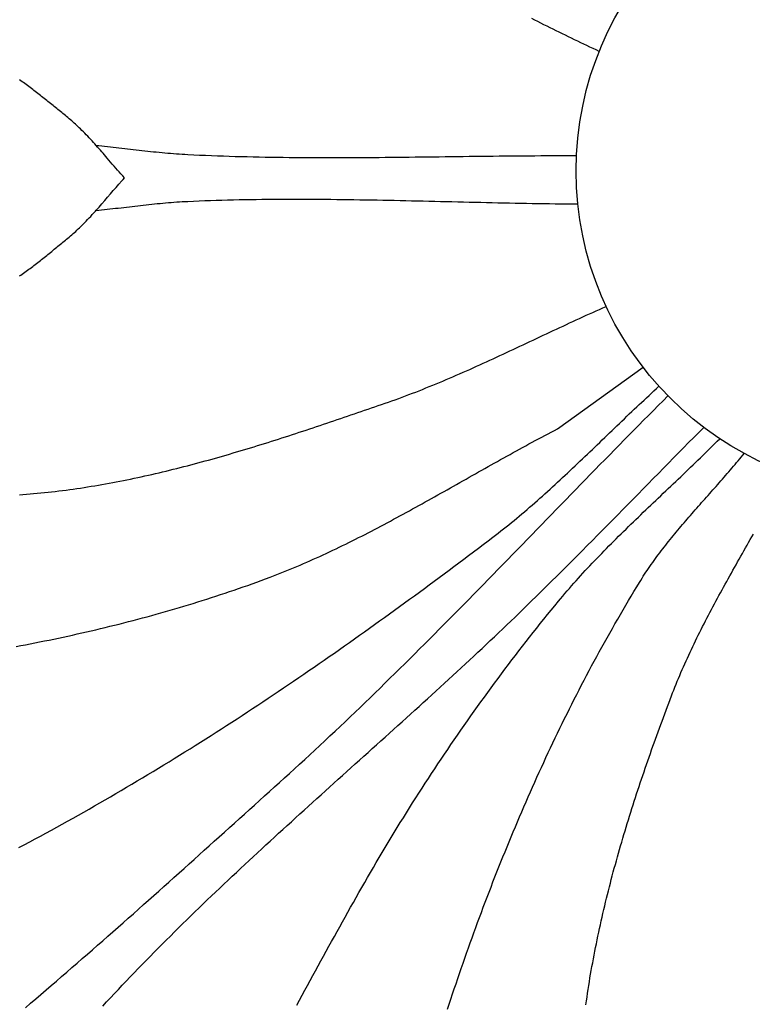
# Model space of a CAD drawing. Units: millimetres. Extents: x -48 to 179, y -89 to 89.
# Drawn here: x 52 to 83, y -35 to 7 of the extents above; entities that cross this region are included whole.
import ezdxf

# ---------------------------------------------------------------- set-up
doc = ezdxf.new("R2010")
doc.units = ezdxf.units.MM
doc.layers.add('Vector Layer 1', color=7, linetype='Continuous', lineweight=30)

msp = doc.modelspace()

# ---------------------------------------------------------------- linework, layer by layer
at = {"layer": 'Vector Layer 1', "color": 18, "lineweight": 30, "true_color": 0x000000}
for points in [[(76.887, 5.485), (76.756, 5.546), (76.626, 5.607), (76.495, 5.668), (76.365, 5.729), (76.234, 5.791), (76.104, 5.854), (75.973, 5.916), (75.842, 5.979), (75.712, 6.043), (75.581, 6.106), (75.451, 6.17), (75.32, 6.234), (75.19, 6.298), (75.059, 6.362), (74.929, 6.426), (74.798, 6.491), (74.668, 6.556), (74.537, 6.621), (74.407, 6.686), (74.276, 6.751), (74.145, 6.816), (74.015, 6.881)], [(56.699, 0.105), (56.624, 0.189), (56.549, 0.272), (56.475, 0.357), (56.401, 0.441), (56.328, 0.526), (56.254, 0.611), (56.181, 0.696), (56.108, 0.781), (56.035, 0.866), (55.962, 0.952), (55.962, 0.952), (55.904, 1.019), (55.847, 1.086), (55.789, 1.153), (55.731, 1.22), (55.673, 1.286), (55.615, 1.353), (55.556, 1.419), (55.497, 1.485), (55.438, 1.551), (55.379, 1.616), (55.319, 1.682), (55.259, 1.747), (55.199, 1.811), (55.138, 1.875), (55.077, 1.939), (55.015, 2.003), (54.953, 2.065), (54.89, 2.128), (54.827, 2.19), (54.827, 2.19), (54.776, 2.24), (54.723, 2.289), (54.671, 2.338), (54.618, 2.387), (54.564, 2.435), (54.511, 2.482), (54.457, 2.529), (54.402, 2.576), (54.347, 2.622), (54.292, 2.668), (54.292, 2.668), (54.24, 2.711), (54.187, 2.754), (54.135, 2.797), (54.082, 2.84), (54.03, 2.883), (53.977, 2.926), (53.925, 2.969), (53.872, 3.012), (53.819, 3.056), (53.766, 3.099), (53.713, 3.142), (53.66, 3.185), (53.607, 3.229), (53.553, 3.272), (53.5, 3.315), (53.447, 3.358), (53.393, 3.401), (53.339, 3.444), (53.286, 3.487), (53.232, 3.53), (53.178, 3.573), (53.124, 3.616), (53.07, 3.658), (53.015, 3.701), (52.961, 3.743), (52.906, 3.785), (52.852, 3.827), (52.797, 3.869), (52.742, 3.911), (52.687, 3.953), (52.632, 3.994), (52.577, 4.035), (52.521, 4.076), (52.466, 4.116), (52.41, 4.157), (52.354, 4.197), (52.298, 4.237), (52.242, 4.277)], [(55.494, 1.489), (55.614, 1.477), (55.735, 1.464), (55.856, 1.451), (55.978, 1.438), (56.099, 1.425), (56.221, 1.411), (56.342, 1.398), (56.464, 1.384), (56.586, 1.37), (56.708, 1.356), (56.83, 1.342), (56.952, 1.328), (57.074, 1.314), (57.197, 1.3), (57.319, 1.286), (57.441, 1.273), (57.564, 1.259), (57.686, 1.246), (57.808, 1.233), (57.931, 1.22), (58.053, 1.208), (58.175, 1.196), (58.297, 1.184), (58.42, 1.173), (58.542, 1.162), (58.663, 1.152), (58.785, 1.142), (58.907, 1.133), (59.029, 1.124), (59.15, 1.116), (59.271, 1.109), (59.393, 1.103), (59.393, 1.103), (59.644, 1.09), (59.896, 1.079), (60.148, 1.068), (60.4, 1.057), (60.653, 1.048), (60.905, 1.039), (61.158, 1.03), (61.412, 1.022), (61.665, 1.015), (61.918, 1.009), (62.172, 1.003), (62.426, 0.997), (62.68, 0.993), (62.934, 0.988), (63.188, 0.984), (63.443, 0.981), (63.698, 0.978), (63.952, 0.976), (64.207, 0.974), (64.462, 0.972), (64.717, 0.971), (64.972, 0.97), (65.227, 0.97), (65.483, 0.969), (65.738, 0.97), (65.994, 0.97), (66.249, 0.971), (66.505, 0.972), (66.76, 0.973), (67.016, 0.975), (67.271, 0.977), (67.527, 0.979), (67.783, 0.981), (68.038, 0.984), (68.294, 0.986), (68.55, 0.989), (68.805, 0.992), (69.061, 0.995), (69.317, 0.998), (69.572, 1.001), (69.827, 1.004), (70.083, 1.007), (70.338, 1.011), (70.593, 1.014), (70.849, 1.017), (71.104, 1.02), (71.359, 1.023), (71.614, 1.027), (71.868, 1.03), (72.123, 1.033), (72.377, 1.035), (72.632, 1.038), (72.886, 1.041), (73.14, 1.043), (73.394, 1.045), (73.648, 1.047), (73.901, 1.049), (74.155, 1.05), (74.408, 1.052), (74.661, 1.053), (74.914, 1.053), (75.166, 1.054), (75.419, 1.054), (75.671, 1.054), (75.923, 1.053)], [(52.242, -4.065), (52.298, -4.025), (52.354, -3.985), (52.41, -3.945), (52.466, -3.905), (52.521, -3.864), (52.577, -3.823), (52.632, -3.782), (52.687, -3.741), (52.742, -3.699), (52.797, -3.658), (52.852, -3.616), (52.906, -3.574), (52.961, -3.532), (53.015, -3.489), (53.07, -3.447), (53.124, -3.404), (53.178, -3.362), (53.232, -3.319), (53.286, -3.276), (53.339, -3.233), (53.393, -3.19), (53.447, -3.147), (53.5, -3.104), (53.553, -3.06), (53.607, -3.017), (53.66, -2.974), (53.713, -2.931), (53.766, -2.887), (53.819, -2.844), (53.872, -2.801), (53.925, -2.758), (53.977, -2.714), (54.03, -2.671), (54.082, -2.628), (54.135, -2.585), (54.187, -2.542), (54.24, -2.499), (54.292, -2.457), (54.292, -2.457), (54.349, -2.409), (54.405, -2.362), (54.461, -2.314), (54.516, -2.265), (54.571, -2.217), (54.626, -2.167), (54.68, -2.118), (54.734, -2.067), (54.788, -2.017), (54.841, -1.966), (54.893, -1.914), (54.945, -1.862), (54.997, -1.81), (54.997, -1.81), (55.065, -1.74), (55.132, -1.67), (55.198, -1.599), (55.265, -1.529), (55.331, -1.457), (55.396, -1.386), (55.461, -1.313), (55.461, -1.313), (55.501, -1.268), (55.542, -1.223), (55.582, -1.178), (55.622, -1.133), (55.622, -1.133), (55.742, -0.993), (55.862, -0.854), (55.982, -0.715), (56.102, -0.576), (56.222, -0.436), (56.343, -0.298), (56.464, -0.159), (56.586, -0.021), (56.586, -0.021), (56.642, 0.042), (56.699, 0.105)], [(52.229, -13.365), (52.378, -13.354), (52.528, -13.343), (52.528, -13.343), (52.682, -13.331), (52.836, -13.318), (52.989, -13.304), (53.143, -13.289), (53.296, -13.274), (53.45, -13.258), (53.603, -13.241), (53.756, -13.223), (53.91, -13.205), (54.063, -13.186), (54.216, -13.166), (54.369, -13.146), (54.522, -13.125), (54.675, -13.103), (54.827, -13.081), (54.98, -13.057), (55.133, -13.034), (55.285, -13.009), (55.438, -12.984), (55.59, -12.958), (55.742, -12.932), (55.895, -12.905), (56.047, -12.877), (56.199, -12.849), (56.351, -12.821), (56.503, -12.791), (56.655, -12.761), (56.806, -12.731), (56.958, -12.7), (57.11, -12.668), (57.261, -12.636), (57.413, -12.603), (57.564, -12.57), (57.715, -12.536), (57.866, -12.502), (58.018, -12.467), (58.169, -12.432), (58.319, -12.396), (58.47, -12.36), (58.621, -12.323), (58.772, -12.286), (58.922, -12.249), (59.073, -12.211), (59.223, -12.172), (59.374, -12.133), (59.524, -12.094), (59.674, -12.054), (59.824, -12.014), (59.974, -11.973), (60.124, -11.932), (60.274, -11.891), (60.423, -11.85), (60.573, -11.807), (60.722, -11.765), (60.872, -11.722), (61.021, -11.679), (61.17, -11.636), (61.319, -11.592), (61.468, -11.548), (61.617, -11.504), (61.766, -11.459), (61.915, -11.414), (62.064, -11.369), (62.212, -11.324), (62.361, -11.278), (62.509, -11.232), (62.657, -11.186), (62.805, -11.139), (62.953, -11.093), (63.101, -11.046), (63.249, -10.999), (63.397, -10.951), (63.545, -10.904), (63.692, -10.856), (63.84, -10.808), (63.987, -10.76), (64.134, -10.712), (64.281, -10.664), (64.428, -10.615), (64.575, -10.566), (64.722, -10.518), (64.869, -10.469), (65.015, -10.42), (65.162, -10.371), (65.308, -10.321), (65.455, -10.272), (65.601, -10.223), (65.747, -10.173), (65.893, -10.124), (66.039, -10.074), (66.184, -10.025), (66.33, -9.975), (66.476, -9.925), (66.621, -9.875), (66.766, -9.826), (66.912, -9.776), (67.057, -9.726), (67.202, -9.677), (67.346, -9.627), (67.491, -9.577), (67.636, -9.528), (67.78, -9.478), (67.78, -9.478), (67.926, -9.428), (68.071, -9.377), (68.216, -9.325), (68.362, -9.272), (68.507, -9.219), (68.651, -9.165), (68.796, -9.11), (68.941, -9.055), (69.085, -8.999), (69.229, -8.943), (69.374, -8.886), (69.518, -8.828), (69.662, -8.77), (69.805, -8.711), (69.949, -8.652), (70.093, -8.592), (70.236, -8.532), (70.379, -8.471), (70.523, -8.41), (70.666, -8.348), (70.809, -8.286), (70.952, -8.224), (71.095, -8.161), (71.238, -8.098), (71.38, -8.035), (71.523, -7.971), (71.665, -7.907), (71.808, -7.842), (71.95, -7.778), (72.092, -7.713), (72.235, -7.648), (72.377, -7.582), (72.519, -7.517), (72.661, -7.451), (72.803, -7.385), (72.944, -7.319), (73.086, -7.253), (73.228, -7.186), (73.369, -7.12), (73.511, -7.054), (73.653, -6.987), (73.794, -6.921), (73.936, -6.854), (74.077, -6.788), (74.218, -6.721), (74.36, -6.655), (74.501, -6.588), (74.642, -6.522), (74.783, -6.456), (74.925, -6.389), (75.066, -6.323), (75.207, -6.257), (75.348, -6.192), (75.489, -6.126), (75.63, -6.061), (75.771, -5.996), (75.912, -5.931), (76.053, -5.866), (76.194, -5.802), (76.335, -5.738), (76.476, -5.674), (76.617, -5.611), (76.758, -5.547), (76.899, -5.485), (77.04, -5.422), (77.181, -5.36)], [(52.092, -19.82), (52.293, -19.782), (52.493, -19.744), (52.693, -19.705), (52.893, -19.666), (53.093, -19.626), (53.293, -19.586), (53.493, -19.545), (53.693, -19.504), (53.893, -19.462), (54.092, -19.419), (54.292, -19.376), (54.491, -19.333), (54.69, -19.288), (54.889, -19.244), (55.088, -19.198), (55.287, -19.152), (55.486, -19.106), (55.684, -19.059), (55.883, -19.011), (56.081, -18.963), (56.279, -18.914), (56.477, -18.864), (56.674, -18.814), (56.872, -18.764), (57.069, -18.712), (57.267, -18.66), (57.464, -18.608), (57.661, -18.555), (57.857, -18.501), (58.054, -18.446), (58.25, -18.391), (58.446, -18.336), (58.642, -18.279), (58.838, -18.222), (59.033, -18.165), (59.228, -18.106), (59.424, -18.047), (59.618, -17.988), (59.813, -17.928), (60.007, -17.867), (60.201, -17.805), (60.395, -17.743), (60.589, -17.68), (60.782, -17.616), (60.976, -17.552), (61.169, -17.487), (61.361, -17.421), (61.554, -17.355), (61.746, -17.288), (61.938, -17.22), (62.129, -17.151), (62.321, -17.082), (62.512, -17.012), (62.702, -16.941), (62.893, -16.87), (62.893, -16.87), (63.036, -16.816), (63.178, -16.761), (63.321, -16.705), (63.462, -16.649), (63.604, -16.592), (63.745, -16.534), (63.886, -16.476), (64.027, -16.417), (64.168, -16.357), (64.308, -16.297), (64.448, -16.236), (64.588, -16.175), (64.727, -16.113), (64.866, -16.05), (65.005, -15.987), (65.144, -15.924), (65.282, -15.86), (65.421, -15.795), (65.559, -15.73), (65.696, -15.664), (65.834, -15.598), (65.971, -15.531), (66.108, -15.464), (66.245, -15.397), (66.382, -15.329), (66.519, -15.261), (66.655, -15.192), (66.792, -15.123), (66.928, -15.053), (67.063, -14.984), (67.199, -14.913), (67.335, -14.843), (67.47, -14.772), (67.606, -14.701), (67.741, -14.629), (67.876, -14.557), (68.011, -14.485), (68.145, -14.413), (68.28, -14.34), (68.415, -14.267), (68.549, -14.194), (68.684, -14.121), (68.818, -14.047), (68.952, -13.973), (69.086, -13.899), (69.22, -13.825), (69.354, -13.751), (69.488, -13.676), (69.622, -13.602), (69.755, -13.527), (69.889, -13.452), (70.023, -13.377), (70.156, -13.302), (70.29, -13.227), (70.423, -13.152), (70.557, -13.076), (70.69, -13.001), (70.824, -12.925), (70.957, -12.85), (71.091, -12.775), (71.224, -12.699), (71.357, -12.624), (71.491, -12.548), (71.624, -12.473), (71.758, -12.398), (71.891, -12.323), (72.025, -12.247), (72.159, -12.172), (72.292, -12.097), (72.426, -12.022), (72.56, -11.948), (72.693, -11.873), (72.827, -11.799), (72.961, -11.724), (73.095, -11.65), (73.229, -11.576), (73.363, -11.502), (73.498, -11.429), (73.632, -11.355), (73.766, -11.282), (73.901, -11.209), (74.036, -11.137), (74.17, -11.064), (74.305, -10.992), (74.44, -10.92), (74.576, -10.849), (74.711, -10.777), (74.846, -10.706), (74.982, -10.636), (75.118, -10.566), (75.118, -10.566), (78.753, -7.948)], [(52.204, -28.373), (52.436, -28.251), (52.668, -28.127), (52.9, -28.004), (53.131, -27.879), (53.362, -27.754), (53.593, -27.628), (53.823, -27.502), (54.053, -27.375), (54.283, -27.248), (54.512, -27.12), (54.742, -26.991), (54.971, -26.862), (55.199, -26.732), (55.428, -26.602), (55.656, -26.471), (55.883, -26.34), (56.111, -26.208), (56.338, -26.075), (56.565, -25.942), (56.792, -25.809), (57.018, -25.674), (57.244, -25.54), (57.47, -25.405), (57.695, -25.269), (57.921, -25.133), (58.145, -24.996), (58.37, -24.859), (58.594, -24.722), (58.819, -24.584), (59.042, -24.445), (59.266, -24.306), (59.489, -24.167), (59.712, -24.027), (59.935, -23.886), (60.157, -23.745), (60.379, -23.604), (60.601, -23.462), (60.822, -23.32), (61.043, -23.178), (61.264, -23.035), (61.485, -22.892), (61.705, -22.748), (61.926, -22.604), (62.145, -22.459), (62.365, -22.314), (62.584, -22.169), (62.803, -22.023), (63.022, -21.877), (63.24, -21.731), (63.458, -21.584), (63.676, -21.437), (63.894, -21.289), (64.111, -21.142), (64.328, -20.993), (64.545, -20.845), (64.761, -20.696), (64.977, -20.547), (65.193, -20.398), (65.409, -20.248), (65.624, -20.098), (65.839, -19.947), (66.054, -19.797), (66.268, -19.646), (66.483, -19.495), (66.697, -19.343), (66.91, -19.192), (67.124, -19.04), (67.337, -18.887), (67.55, -18.735), (67.762, -18.582), (67.974, -18.429), (68.186, -18.276), (68.398, -18.123), (68.61, -17.969), (68.821, -17.815), (69.032, -17.661), (69.242, -17.507), (69.453, -17.352), (69.663, -17.198), (69.872, -17.043), (70.082, -16.888), (70.291, -16.732), (70.5, -16.577), (70.709, -16.422), (70.917, -16.266), (71.125, -16.11), (71.333, -15.954), (71.541, -15.798), (71.748, -15.642), (71.955, -15.485), (72.162, -15.329), (72.369, -15.172), (72.369, -15.172), (72.482, -15.085), (72.596, -14.998), (72.709, -14.909), (72.821, -14.821), (72.934, -14.731), (73.046, -14.641), (73.157, -14.551), (73.268, -14.459), (73.379, -14.368), (73.49, -14.275), (73.6, -14.183), (73.71, -14.089), (73.82, -13.996), (73.929, -13.901), (74.038, -13.807), (74.147, -13.712), (74.256, -13.616), (74.364, -13.52), (74.472, -13.424), (74.58, -13.327), (74.688, -13.23), (74.795, -13.133), (74.902, -13.035), (75.009, -12.937), (75.116, -12.839), (75.223, -12.74), (75.329, -12.641), (75.436, -12.542), (75.542, -12.443), (75.648, -12.343), (75.753, -12.244), (75.859, -12.144), (75.965, -12.044), (76.07, -11.944), (76.175, -11.843), (76.281, -11.743), (76.386, -11.642), (76.491, -11.542), (76.596, -11.441), (76.7, -11.34), (76.805, -11.239), (76.91, -11.139), (77.015, -11.038), (77.119, -10.937), (77.224, -10.836), (77.328, -10.735), (77.433, -10.635), (77.538, -10.534), (77.642, -10.434), (77.747, -10.333), (77.851, -10.233), (77.956, -10.133), (78.06, -10.033), (78.165, -9.933), (78.27, -9.834), (78.375, -9.734), (78.48, -9.635), (78.584, -9.536), (78.689, -9.438), (78.795, -9.339), (78.9, -9.241), (79.005, -9.143), (79.11, -9.046), (79.216, -8.949), (79.322, -8.852), (79.428, -8.755)], [(52.487, -35.179), (52.708, -34.99), (52.928, -34.802), (53.149, -34.613), (53.369, -34.424), (53.589, -34.235), (53.808, -34.046), (54.028, -33.856), (54.247, -33.666), (54.466, -33.476), (54.685, -33.286), (54.903, -33.095), (55.121, -32.905), (55.34, -32.714), (55.557, -32.523), (55.775, -32.332), (55.993, -32.141), (56.21, -31.949), (56.427, -31.758), (56.644, -31.566), (56.861, -31.374), (57.077, -31.183), (57.294, -30.991), (57.51, -30.798), (57.726, -30.606), (57.942, -30.414), (58.157, -30.222), (58.373, -30.029), (58.588, -29.837), (58.803, -29.644), (59.019, -29.452), (59.233, -29.259), (59.448, -29.066), (59.663, -28.874), (59.877, -28.681), (60.091, -28.488), (60.306, -28.295), (60.52, -28.103), (60.733, -27.91), (60.947, -27.717), (61.161, -27.524), (61.374, -27.331), (61.587, -27.139), (61.801, -26.946), (62.014, -26.754), (62.227, -26.561), (62.44, -26.368), (62.652, -26.176), (62.865, -25.984), (63.078, -25.791), (63.29, -25.599), (63.502, -25.407), (63.715, -25.215), (63.715, -25.215), (63.931, -25.019), (64.147, -24.822), (64.363, -24.624), (64.579, -24.425), (64.794, -24.226), (65.009, -24.027), (65.224, -23.826), (65.438, -23.625), (65.652, -23.424), (65.866, -23.222), (66.079, -23.019), (66.292, -22.816), (66.505, -22.613), (66.718, -22.408), (66.93, -22.204), (67.142, -21.999), (67.354, -21.793), (67.566, -21.587), (67.777, -21.38), (67.988, -21.174), (68.199, -20.966), (68.409, -20.759), (68.62, -20.551), (68.83, -20.342), (69.04, -20.133), (69.25, -19.924), (69.459, -19.715), (69.669, -19.505), (69.878, -19.295), (70.087, -19.085), (70.296, -18.874), (70.504, -18.663), (70.713, -18.452), (70.921, -18.241), (71.129, -18.03), (71.337, -17.818), (71.545, -17.606), (71.753, -17.394), (71.961, -17.182), (72.168, -16.97), (72.376, -16.758), (72.583, -16.545), (72.79, -16.333), (72.997, -16.12), (73.204, -15.907), (73.411, -15.695), (73.618, -15.482), (73.824, -15.269), (74.031, -15.057), (74.238, -14.844), (74.444, -14.631), (74.651, -14.419), (74.857, -14.206), (75.063, -13.994), (75.27, -13.781), (75.476, -13.569), (75.682, -13.357), (75.888, -13.145), (76.095, -12.933), (76.301, -12.721), (76.507, -12.51), (76.713, -12.299), (76.919, -12.088), (77.126, -11.877), (77.332, -11.666), (77.538, -11.456), (77.745, -11.246), (77.951, -11.036), (78.157, -10.826), (78.364, -10.617), (78.57, -10.408), (78.777, -10.2), (78.983, -9.991), (79.19, -9.784), (79.397, -9.576), (79.603, -9.369), (79.81, -9.163)]]:
    msp.add_lwpolyline(points, dxfattribs=at)
at = {"layer": 'Vector Layer 1', "color": 18, "lineweight": 30, "true_color": 0x000000, "extrusion": (0, 0, -1)}
for points in [[(-55.494, -1.277), (-55.611, -1.265), (-55.728, -1.253), (-55.845, -1.241), (-55.963, -1.228), (-56.081, -1.215), (-56.199, -1.202), (-56.316, -1.188), (-56.435, -1.175), (-56.553, -1.161), (-56.671, -1.147), (-56.789, -1.134), (-56.908, -1.12), (-57.026, -1.106), (-57.145, -1.092), (-57.263, -1.079), (-57.382, -1.065), (-57.501, -1.052), (-57.619, -1.039), (-57.738, -1.026), (-57.856, -1.014), (-57.975, -1.001), (-58.094, -0.989), (-58.212, -0.978), (-58.331, -0.967), (-58.449, -0.956), (-58.567, -0.946), (-58.686, -0.936), (-58.804, -0.927), (-58.922, -0.918), (-59.04, -0.911), (-59.157, -0.903), (-59.275, -0.897), (-59.393, -0.891), (-59.393, -0.891), (-59.634, -0.88), (-59.875, -0.87), (-60.117, -0.861), (-60.359, -0.852), (-60.601, -0.844), (-60.844, -0.837), (-61.086, -0.831), (-61.329, -0.825), (-61.572, -0.819), (-61.815, -0.814), (-62.059, -0.81), (-62.302, -0.807), (-62.546, -0.804), (-62.789, -0.801), (-63.033, -0.799), (-63.277, -0.797), (-63.521, -0.796), (-63.765, -0.796), (-64.01, -0.796), (-64.254, -0.796), (-64.499, -0.797), (-64.743, -0.798), (-64.988, -0.8), (-65.233, -0.801), (-65.478, -0.804), (-65.723, -0.806), (-65.968, -0.809), (-66.213, -0.812), (-66.458, -0.816), (-66.703, -0.82), (-66.948, -0.824), (-67.193, -0.828), (-67.439, -0.832), (-67.684, -0.837), (-67.929, -0.842), (-68.174, -0.847), (-68.419, -0.852), (-68.664, -0.857), (-68.91, -0.863), (-69.155, -0.868), (-69.4, -0.874), (-69.645, -0.88), (-69.89, -0.886), (-70.135, -0.891), (-70.38, -0.897), (-70.625, -0.903), (-70.869, -0.909), (-71.114, -0.915), (-71.358, -0.92), (-71.603, -0.926), (-71.847, -0.932), (-72.092, -0.937), (-72.336, -0.943), (-72.58, -0.948), (-72.824, -0.953), (-73.067, -0.958), (-73.311, -0.963), (-73.554, -0.967), (-73.798, -0.972), (-74.041, -0.976), (-74.284, -0.98), (-74.527, -0.983), (-74.769, -0.987), (-75.012, -0.99), (-75.254, -0.993), (-75.496, -0.995), (-75.738, -0.997), (-75.979, -0.999)], [(-55.776, -35.113), (-55.941, -34.934), (-56.107, -34.756), (-56.273, -34.578), (-56.439, -34.4), (-56.607, -34.223), (-56.774, -34.047), (-56.942, -33.87), (-57.111, -33.695), (-57.28, -33.52), (-57.45, -33.345), (-57.62, -33.17), (-57.791, -32.996), (-57.962, -32.823), (-58.133, -32.649), (-58.305, -32.477), (-58.477, -32.304), (-58.65, -32.132), (-58.823, -31.96), (-58.997, -31.789), (-59.17, -31.618), (-59.345, -31.447), (-59.519, -31.277), (-59.694, -31.107), (-59.87, -30.937), (-60.045, -30.768), (-60.221, -30.599), (-60.398, -30.43), (-60.574, -30.262), (-60.751, -30.094), (-60.928, -29.926), (-61.106, -29.758), (-61.284, -29.591), (-61.462, -29.424), (-61.64, -29.257), (-61.819, -29.09), (-61.997, -28.924), (-62.176, -28.758), (-62.355, -28.592), (-62.535, -28.426), (-62.714, -28.26), (-62.894, -28.095), (-63.074, -27.93), (-63.254, -27.765), (-63.434, -27.6), (-63.615, -27.435), (-63.795, -27.271), (-63.976, -27.106), (-64.157, -26.942), (-64.338, -26.778), (-64.519, -26.614), (-64.7, -26.45), (-64.881, -26.286), (-65.062, -26.123), (-65.243, -25.959), (-65.424, -25.796), (-65.606, -25.632), (-65.787, -25.469), (-65.969, -25.306), (-66.15, -25.142), (-66.331, -24.979), (-66.513, -24.816), (-66.694, -24.653), (-66.876, -24.49), (-67.057, -24.327), (-67.238, -24.164), (-67.419, -24.001), (-67.601, -23.838), (-67.782, -23.675), (-67.963, -23.511), (-68.144, -23.348), (-68.324, -23.185), (-68.505, -23.022), (-68.686, -22.859), (-68.866, -22.695), (-69.046, -22.532), (-69.226, -22.369), (-69.406, -22.205), (-69.586, -22.041), (-69.766, -21.878), (-69.945, -21.714), (-70.124, -21.55), (-70.303, -21.386), (-70.482, -21.222), (-70.661, -21.057), (-70.839, -20.893), (-71.017, -20.728), (-71.195, -20.564), (-71.373, -20.399), (-71.55, -20.234), (-71.727, -20.068), (-71.904, -19.903), (-72.08, -19.737), (-72.256, -19.571), (-72.432, -19.405), (-72.607, -19.239), (-72.782, -19.072), (-72.957, -18.906), (-73.132, -18.739), (-73.306, -18.571), (-73.479, -18.404), (-73.652, -18.236), (-73.825, -18.068), (-73.998, -17.9), (-73.998, -17.9), (-74.214, -17.687), (-74.431, -17.474), (-74.648, -17.26), (-74.865, -17.045), (-75.082, -16.83), (-75.298, -16.615), (-75.515, -16.398), (-75.732, -16.181), (-75.948, -15.964), (-76.165, -15.747), (-76.381, -15.529), (-76.598, -15.31), (-76.814, -15.091), (-77.03, -14.873), (-77.247, -14.653), (-77.463, -14.434), (-77.679, -14.215), (-77.895, -13.995), (-78.11, -13.776), (-78.326, -13.556), (-78.542, -13.336), (-78.757, -13.117), (-78.973, -12.897), (-79.188, -12.678), (-79.403, -12.459), (-79.618, -12.24), (-79.833, -12.021), (-80.047, -11.803), (-80.262, -11.585), (-80.476, -11.368), (-80.69, -11.15), (-80.904, -10.934), (-81.118, -10.717), (-81.332, -10.502)], [(-64.027, -35.068), (-64.14, -34.859), (-64.253, -34.65), (-64.366, -34.441), (-64.48, -34.233), (-64.593, -34.024), (-64.707, -33.816), (-64.821, -33.607), (-64.935, -33.399), (-65.05, -33.191), (-65.164, -32.983), (-65.279, -32.775), (-65.394, -32.568), (-65.509, -32.36), (-65.624, -32.153), (-65.739, -31.945), (-65.854, -31.738), (-65.97, -31.531), (-66.085, -31.324), (-66.201, -31.117), (-66.317, -30.911), (-66.433, -30.704), (-66.549, -30.498), (-66.549, -30.498), (-66.67, -30.283), (-66.791, -30.069), (-66.914, -29.855), (-67.037, -29.642), (-67.16, -29.429), (-67.284, -29.215), (-67.409, -29.003), (-67.534, -28.79), (-67.66, -28.578), (-67.787, -28.366), (-67.914, -28.154), (-68.042, -27.943), (-68.17, -27.732), (-68.299, -27.521), (-68.429, -27.311), (-68.559, -27.1), (-68.69, -26.891), (-68.821, -26.681), (-68.953, -26.472), (-69.086, -26.263), (-69.219, -26.055), (-69.353, -25.847), (-69.487, -25.639), (-69.622, -25.432), (-69.758, -25.225), (-69.894, -25.019), (-70.03, -24.813), (-70.167, -24.607), (-70.305, -24.402), (-70.444, -24.197), (-70.582, -23.992), (-70.722, -23.788), (-70.862, -23.585), (-71.003, -23.382), (-71.144, -23.179), (-71.285, -22.977), (-71.427, -22.775), (-71.57, -22.574), (-71.713, -22.373), (-71.857, -22.173), (-72.002, -21.973), (-72.146, -21.773), (-72.292, -21.575), (-72.438, -21.376), (-72.584, -21.178), (-72.731, -20.981), (-72.879, -20.784), (-73.027, -20.588), (-73.175, -20.392), (-73.324, -20.197), (-73.474, -20.002), (-73.624, -19.808), (-73.774, -19.615), (-73.925, -19.422), (-74.076, -19.23), (-74.228, -19.038), (-74.381, -18.847), (-74.534, -18.656), (-74.687, -18.466), (-74.841, -18.277), (-74.996, -18.088), (-75.15, -17.9), (-75.15, -17.9), (-75.242, -17.789), (-75.335, -17.679), (-75.428, -17.569), (-75.522, -17.459), (-75.617, -17.35), (-75.712, -17.241), (-75.807, -17.133), (-75.904, -17.025), (-76.001, -16.917), (-76.098, -16.81), (-76.196, -16.703), (-76.294, -16.596), (-76.393, -16.49), (-76.492, -16.384), (-76.592, -16.278), (-76.692, -16.173), (-76.793, -16.068), (-76.894, -15.963), (-76.995, -15.859), (-77.097, -15.754), (-77.199, -15.65), (-77.301, -15.547), (-77.404, -15.443), (-77.507, -15.34), (-77.611, -15.237), (-77.714, -15.134), (-77.818, -15.031), (-77.922, -14.929), (-78.027, -14.826), (-78.131, -14.724), (-78.236, -14.622), (-78.341, -14.52), (-78.446, -14.419), (-78.552, -14.317), (-78.657, -14.216), (-78.763, -14.114), (-78.869, -14.013), (-78.974, -13.912), (-79.08, -13.811), (-79.186, -13.71), (-79.292, -13.609), (-79.398, -13.509), (-79.504, -13.408), (-79.61, -13.307), (-79.716, -13.207), (-79.822, -13.106), (-79.928, -13.005), (-80.034, -12.905), (-80.14, -12.804), (-80.245, -12.704), (-80.351, -12.603), (-80.456, -12.502), (-80.561, -12.402), (-80.666, -12.301), (-80.771, -12.2), (-80.876, -12.099), (-80.981, -11.998), (-81.085, -11.897), (-81.189, -11.796), (-81.293, -11.695), (-81.396, -11.594), (-81.499, -11.493), (-81.602, -11.391), (-81.705, -11.289), (-81.807, -11.188), (-81.909, -11.086), (-82.011, -10.983)], [(-70.436, -35.247), (-70.508, -35.03), (-70.58, -34.812), (-70.652, -34.594), (-70.725, -34.377), (-70.799, -34.159), (-70.873, -33.942), (-70.947, -33.725), (-71.022, -33.508), (-71.097, -33.291), (-71.173, -33.074), (-71.249, -32.857), (-71.326, -32.64), (-71.404, -32.423), (-71.481, -32.207), (-71.56, -31.991), (-71.638, -31.774), (-71.718, -31.558), (-71.798, -31.342), (-71.878, -31.127), (-71.959, -30.911), (-72.04, -30.696), (-72.122, -30.48), (-72.204, -30.265), (-72.287, -30.05), (-72.37, -29.835), (-72.454, -29.621), (-72.538, -29.406), (-72.623, -29.192), (-72.709, -28.978), (-72.795, -28.765), (-72.881, -28.551), (-72.968, -28.338), (-73.055, -28.125), (-73.143, -27.912), (-73.232, -27.699), (-73.321, -27.487), (-73.41, -27.275), (-73.501, -27.063), (-73.591, -26.851), (-73.682, -26.64), (-73.774, -26.428), (-73.866, -26.218), (-73.959, -26.007), (-74.053, -25.797), (-74.146, -25.587), (-74.241, -25.377), (-74.336, -25.168), (-74.431, -24.959), (-74.527, -24.75), (-74.624, -24.541), (-74.721, -24.333), (-74.819, -24.125), (-74.917, -23.918), (-75.016, -23.71), (-75.115, -23.504), (-75.215, -23.297), (-75.316, -23.091), (-75.417, -22.885), (-75.518, -22.68), (-75.621, -22.475), (-75.723, -22.27), (-75.827, -22.066), (-75.931, -21.862), (-76.035, -21.658), (-76.14, -21.455), (-76.246, -21.252), (-76.352, -21.05), (-76.459, -20.848), (-76.566, -20.646), (-76.674, -20.445), (-76.782, -20.244), (-76.892, -20.044), (-77.001, -19.844), (-77.111, -19.645), (-77.222, -19.446), (-77.334, -19.247), (-77.446, -19.049), (-77.558, -18.851), (-77.672, -18.654), (-77.786, -18.457), (-77.9, -18.261), (-78.015, -18.065), (-78.131, -17.87), (-78.247, -17.675), (-78.364, -17.481), (-78.481, -17.287), (-78.599, -17.094), (-78.599, -17.094), (-78.653, -17.008), (-78.707, -16.922), (-78.761, -16.836), (-78.816, -16.751), (-78.872, -16.666), (-78.929, -16.582), (-78.986, -16.498), (-79.044, -16.414), (-79.102, -16.331), (-79.161, -16.247), (-79.22, -16.165), (-79.28, -16.082), (-79.341, -16), (-79.401, -15.918), (-79.463, -15.836), (-79.525, -15.755), (-79.587, -15.673), (-79.65, -15.593), (-79.713, -15.512), (-79.776, -15.431), (-79.84, -15.351), (-79.904, -15.271), (-79.969, -15.191), (-80.034, -15.112), (-80.099, -15.032), (-80.165, -14.953), (-80.23, -14.874), (-80.297, -14.795), (-80.363, -14.716), (-80.43, -14.638), (-80.496, -14.559), (-80.564, -14.481), (-80.631, -14.403), (-80.698, -14.325), (-80.766, -14.247), (-80.834, -14.169), (-80.901, -14.091), (-80.969, -14.014), (-81.038, -13.936), (-81.106, -13.859), (-81.174, -13.781), (-81.242, -13.704), (-81.311, -13.627), (-81.379, -13.55), (-81.448, -13.472), (-81.516, -13.395), (-81.584, -13.318), (-81.653, -13.241), (-81.721, -13.164), (-81.789, -13.087), (-81.858, -13.01), (-81.926, -12.933), (-81.994, -12.855), (-82.061, -12.778), (-82.129, -12.701), (-82.197, -12.624), (-82.264, -12.546), (-82.331, -12.469), (-82.398, -12.392), (-82.465, -12.314), (-82.531, -12.236), (-82.598, -12.159), (-82.664, -12.081), (-82.729, -12.003), (-82.795, -11.925), (-82.86, -11.847), (-82.925, -11.768), (-82.989, -11.69), (-83.053, -11.611)], [(-76.322, -35.054), (-76.345, -34.892), (-76.368, -34.729), (-76.392, -34.566), (-76.417, -34.404), (-76.442, -34.241), (-76.468, -34.079), (-76.495, -33.917), (-76.522, -33.754), (-76.55, -33.592), (-76.579, -33.43), (-76.609, -33.268), (-76.638, -33.106), (-76.669, -32.944), (-76.7, -32.783), (-76.732, -32.621), (-76.765, -32.459), (-76.798, -32.298), (-76.831, -32.137), (-76.865, -31.975), (-76.9, -31.814), (-76.935, -31.653), (-76.971, -31.492), (-77.008, -31.331), (-77.045, -31.17), (-77.082, -31.009), (-77.121, -30.849), (-77.159, -30.688), (-77.198, -30.528), (-77.238, -30.368), (-77.278, -30.207), (-77.319, -30.047), (-77.36, -29.887), (-77.402, -29.728), (-77.444, -29.568), (-77.486, -29.408), (-77.529, -29.249), (-77.573, -29.089), (-77.617, -28.93), (-77.661, -28.771), (-77.706, -28.612), (-77.752, -28.453), (-77.797, -28.295), (-77.844, -28.136), (-77.89, -27.978), (-77.937, -27.819), (-77.985, -27.661), (-78.032, -27.503), (-78.08, -27.345), (-78.129, -27.187), (-78.178, -27.03), (-78.227, -26.872), (-78.277, -26.715), (-78.327, -26.558), (-78.377, -26.401), (-78.428, -26.244), (-78.479, -26.088), (-78.53, -25.931), (-78.582, -25.775), (-78.634, -25.618), (-78.686, -25.462), (-78.739, -25.307), (-78.792, -25.151), (-78.845, -24.995), (-78.899, -24.84), (-78.952, -24.685), (-79.006, -24.53), (-79.061, -24.375), (-79.115, -24.22), (-79.17, -24.066), (-79.225, -23.912), (-79.28, -23.757), (-79.335, -23.603), (-79.391, -23.45), (-79.447, -23.296), (-79.503, -23.143), (-79.559, -22.99), (-79.616, -22.837), (-79.673, -22.684), (-79.729, -22.531), (-79.786, -22.379), (-79.844, -22.227), (-79.901, -22.075), (-79.959, -21.923), (-79.959, -21.923), (-80.006, -21.798), (-80.055, -21.673), (-80.104, -21.548), (-80.154, -21.424), (-80.205, -21.3), (-80.257, -21.176), (-80.309, -21.052), (-80.362, -20.928), (-80.415, -20.805), (-80.469, -20.682), (-80.524, -20.558), (-80.579, -20.436), (-80.635, -20.313), (-80.691, -20.19), (-80.748, -20.068), (-80.805, -19.946), (-80.863, -19.824), (-80.922, -19.702), (-80.981, -19.581), (-81.04, -19.459), (-81.1, -19.338), (-81.161, -19.217), (-81.222, -19.095), (-81.283, -18.975), (-81.344, -18.854), (-81.406, -18.733), (-81.469, -18.613), (-81.532, -18.492), (-81.595, -18.372), (-81.658, -18.252), (-81.722, -18.132), (-81.786, -18.012), (-81.85, -17.892), (-81.915, -17.772), (-81.98, -17.653), (-82.045, -17.533), (-82.11, -17.414), (-82.176, -17.294), (-82.242, -17.175), (-82.307, -17.056), (-82.374, -16.937), (-82.44, -16.818), (-82.506, -16.699), (-82.573, -16.58), (-82.639, -16.461), (-82.706, -16.342), (-82.773, -16.224), (-82.84, -16.105), (-82.907, -15.986), (-82.974, -15.868), (-83.041, -15.749), (-83.108, -15.631), (-83.175, -15.512), (-83.242, -15.394), (-83.309, -15.275), (-83.376, -15.157), (-83.442, -15.039)]]:
    msp.add_lwpolyline(points, dxfattribs=at)
at = {"layer": 'Vector Layer 1', "color": 18, "lineweight": 30, "true_color": 0x000000}
msp.add_circle((89.579, 0.402), 13.672, dxfattribs=at)

doc.saveas('drawing.dxf')
